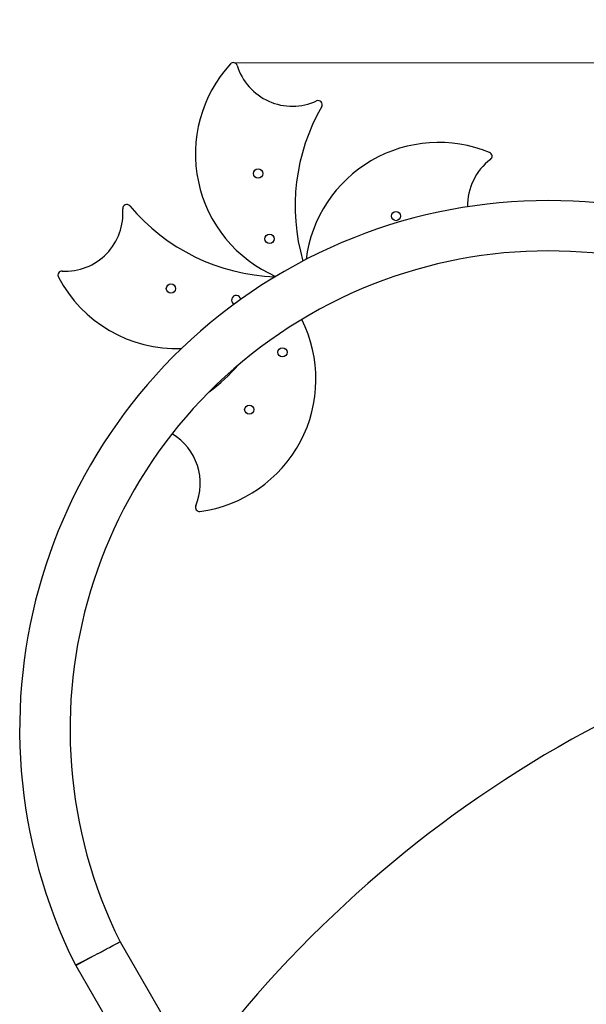
# Model space of a CAD drawing. Units: millimetres. Extents: x 16337 to 24292, y 2374 to 10117.
# Drawn here: x 18541 to 18968, y 7909 to 8652 of the extents above; entities that cross this region are included whole.
import ezdxf

# ---------------------------------------------------------------- set-up
doc = ezdxf.new("R2010")
doc.units = ezdxf.units.MM
doc.header["$LTSCALE"] = 70
for name, color, linetype, lineweight in [('Widoczne (ISO)', 7, 'Continuous', 25), ('Widoczne wąskie (ISO)', 7, 'Continuous', 15), ('Wymiar (ISO)', 116, 'Continuous', 18)]:
    doc.layers.add(name, color=color, linetype=linetype, lineweight=lineweight)
doc.styles.add('Tekst etykiety (ISO)', font='tahoma.ttf')
doc.dimstyles.new('Domyślne (ISO)', dxfattribs={"dimscale": 70, "dimtxt": 3.5, "dimasz": 2.5, "dimexe": 3.175, "dimexo": 0, "dimgap": 0.762, "dimtad": 1, "dimtoh": 1, "dimdec": 0, "dimrnd": 1e-08, "dimzin": 0, "dimtxsty": 'Tekst etykiety (ISO)', "dimcen": 0.09, "dimdle": 10, "dimclrd": 256, "dimclre": 256, "dimclrt": 256, "dimadec": 0, "dimazin": 0, "dimtfac": 0.714286, "dimtdec": 0, "dimtmove": 0, "dimatfit": 3, "dimfxl": 0, "dimtolj": 1, "dimtzin": 0, "dimlwd": -1, "dimlwe": -1, "dimarcsym": 0})

# ---------------------------------------------------------------- blocks, each defined once
blk = doc.blocks.new('*D25')
at = {"layer": 'Defpoints', "color": 0}
for p in [(18702.75, 8619.64), (22041.07, 6120.8), (22781.28, 6120.8)]:
    blk.add_point(p, dxfattribs=at)
at = {"layer": 'Wymiar (ISO)'}
for p, q in [((18702.75, 8619.64), (23003.53, 8619.64)), ((22781.28, 8444.64), (22781.28, 6295.8)), ((22041.07, 6120.8), (23003.53, 6120.8))]:
    blk.add_line(p, q, dxfattribs=at)
for points in [[(22752.12, 8444.64), (22810.45, 8444.64), (22781.28, 8619.64)], [(22752.12, 6295.8), (22810.45, 6295.8), (22781.28, 6120.8)]]:
    blk.add_solid(points, dxfattribs=at)
at = {"layer": 'Wymiar (ISO)', "insert": (22473.07, 7370.22), "char_height": 245, "attachment_point": 2, "rotation": 90, "style": 'Tekst etykiety (ISO)'}
blk.add_mtext('\\A1;2499', dxfattribs=at)
blk = doc.blocks.new('*D28')
at = {"layer": 'Defpoints', "color": 0}
for p in [(18702.09, 10116.71), (24069.93, 10116.71), (22046.34, 5131.68)]:
    blk.add_point(p, dxfattribs=at)
at = {"layer": 'Wymiar (ISO)'}
for p, q in [((18702.09, 10116.71), (24292.18, 10116.71)), ((24069.93, 5306.68), (24069.93, 9941.71)), ((22046.34, 5131.68), (24292.18, 5131.68))]:
    blk.add_line(p, q, dxfattribs=at)
for points in [[(24040.77, 9941.71), (24099.1, 9941.71), (24069.93, 10116.71)], [(24040.77, 5306.68), (24099.1, 5306.68), (24069.93, 5131.68)]]:
    blk.add_solid(points, dxfattribs=at)
at = {"layer": 'Wymiar (ISO)', "insert": (23760.4, 7624.19), "char_height": 245, "attachment_point": 2, "rotation": 90, "style": 'Tekst etykiety (ISO)'}
blk.add_mtext('\\A1;4985', dxfattribs=at)

msp = doc.modelspace()

# ---------------------------------------------------------------- linework, layer by layer
at = {"layer": 'Widoczne (ISO)'}
for p, q in [((18616.66, 7956.07), (18668.31, 7866.61)), ((18583.17, 7938.08), (18599.91, 7947.08)), ((18582.91, 7938.59), (18583.17, 7938.08)), ((18583.17, 7938.08), (18631.05, 7855.15))]:
    msp.add_line(p, q, dxfattribs=at)
for centre in [(18720.75, 8535.95), (18824.78, 8503.9), (18729.43, 8486.71), (18655.04, 8449.16), (18739.13, 8401.03), (18714.13, 8357.73)]:
    msp.add_circle(centre, 3.5, dxfattribs=at)
for centre, radius, start, end in [((18774.31, 8550.74), 100.81, 137.58913, 246.43486), ((18702.09, 8616.71), 3, 17.14133, 137.58913), ((18746.7, 8630.47), 43.68, 197.14133, 294.63919), ((18898.69, 8511.58), 150, 150.02062, 196.12524), ((18766.16, 8588.03), 3, 330.02062, 114.63919), ((18856.99, 8458.62), 100.81, 67.58913, 172.85838), ((18894.28, 8549.05), 3, 307.14133, 67.58913), ((18922.47, 8511.83), 43.68, 127.14133, 181.30685), ((18939.8, 8116.68), 398.85, 33.48142, 206.51858), ((18621.63, 8509.65), 3, 40.02062, 184.63919), ((18738.8, 8608.04), 150, 220.02062, 268.03359), ((18575.1, 8505.87), 43.68, 267.14133, 4.63919), ((18939.8, 8116.68), 360.85, 33.57192, 206.42808), ((18572.78, 8459.25), 3, 87.14133, 207.58913), ((18659.46, 8504.55), 100.81, 207.58913, 271.9818), ((18704.28, 8440.48), 3.5, 9.70879, 242.35164), ((18663.59, 8380.83), 100.81, 277.58913, 26.54579), ((18593.48, 8490.78), 150, 307.07123, 318.51125), ((18633.49, 8302.01), 43.68, 337.14133, 59.06948), ((18676.51, 8283.88), 3, 157.14133, 277.58913), ((19397.54, 7323.83), 900, 117.77084, 141.81192)]:
    msp.add_arc(centre, radius, start, end, dxfattribs=at)
msp.add_open_spline([(18599.91, 7947.08), (18600.02, 7947.14), (18600.13, 7947.2), (18601.46, 7947.91), (18602.67, 7948.56), (18605.07, 7949.85), (18606.24, 7950.48), (18609.19, 7952.06), (18610.85, 7952.95), (18613.62, 7954.44), (18614.71, 7955.03), (18616.25, 7955.85), (18616.66, 7956.07), (18616.66, 7956.07), (18616.66, 7956.07), (18616.66, 7956.07)], degree=3, knots=[-5.948635, -5.948635, -5.948635, -5.948635, -5.910689, -5.910689, -5.495842, -5.495842, -5.072688, -5.072688, -4.373159, -4.373159, -3.68041, -3.68041, -2.957973, -2.957973, -2.956534, -2.956534, -2.956534, -2.956534], dxfattribs=at)
at = {"layer": 'Widoczne wąskie (ISO)'}
msp.add_line((18599.91, 7947.08), (18582.91, 7938.59), dxfattribs=at)

# ---------------------------------------------------------------- dimensions: what is measured, and where the dimension line sits
at = {"layer": 'Wymiar (ISO)'}
for base, p1, p2, picture, middle in [((24069.93, 10116.71), (22046.34, 5131.68), (18702.09, 10116.71), '*D28', (24069.93, 7624.19)), ((22781.28, 6120.8), (18702.75, 8619.64), (22041.07, 6120.8), '*D25', (22781.28, 7370.22))]:
    dim = msp.add_linear_dim(base=base, p1=p1, p2=p2, angle=90, dimstyle='Domyślne (ISO)', override={"dimtoh": 0, "dimdec": 0, "dimtp": 0, "dimtm": 0, "dimtdec": 0, "dimtofl": 0, "dimatfit": 1}, dxfattribs=at)
    dim.commit()
    dim.dimension.update_dxf_attribs({"geometry": picture, "text_midpoint": middle, "dimtype": 160})

doc.saveas('drawing.dxf')
